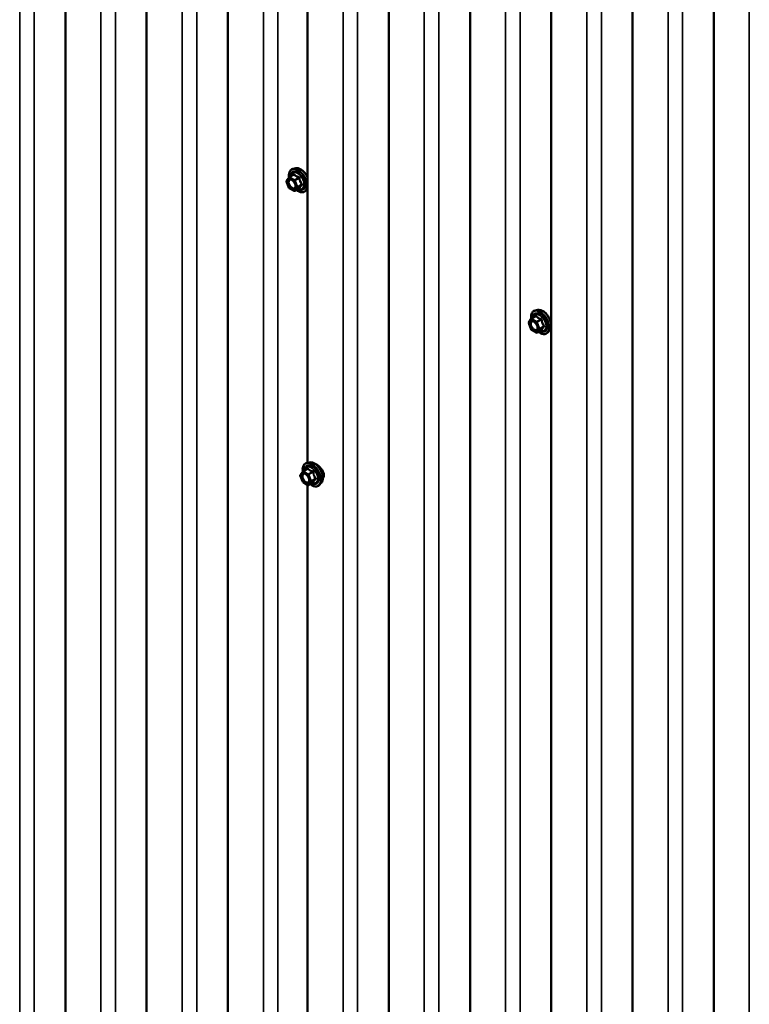
# Model space of a CAD drawing. Units: inches. Extents: x 1 to 58.5, y 1.1 to 37.4.
# Drawn here: x 52.5 to 55.5, y 25.2 to 29.2 of the extents above; entities that cross this region are included whole.
import ezdxf

# ---------------------------------------------------------------- set-up
doc = ezdxf.new("R2010")
doc.units = ezdxf.units.IN
doc.header["$LTSCALE"] = 3.5
doc.header["$MEASUREMENT"] = 0
doc.layers.add('Visible (ANSI)', color=7, linetype='Continuous', lineweight=50)
doc.layers.add('Visible Narrow (ANSI)', color=7, linetype='Continuous', lineweight=35)

msp = doc.modelspace()

# ---------------------------------------------------------------- linework, layer by layer
at = {"layer": 'Visible (ANSI)'}
for p, q in [((52.7073, 25.00459), (52.7073, 33.5778)), ((53.03732, 24.81405), (53.03732, 33.38726)), ((53.36734, 24.62351), (53.36734, 33.19672)), ((54.02075, 24.23859), (54.02075, 32.81181)), ((54.35077, 24.04805), (54.35077, 32.62127)), ((54.6808, 23.85751), (54.6808, 32.43073)), ((55.01082, 23.66697), (55.01082, 32.24019)), ((55.34085, 23.47644), (55.34085, 32.04965)), ((53.69072, 27.44594), (53.69072, 29.92845)), ((53.64262, 28.64172), (53.63229, 28.63961)), ((53.61545, 28.56266), (53.60559, 28.58807)), ((53.60595, 28.59102), (53.61581, 28.60505)), ((53.61681, 28.60596), (53.63398, 28.61588)), ((53.63653, 28.54969), (53.61681, 28.56107)), ((53.63968, 28.54969), (53.65685, 28.5596)), ((53.69072, 28.55827), (53.68378, 28.55043)), ((54.62605, 28.06626), (54.61572, 28.06416)), ((54.58938, 28.01556), (54.59924, 28.02959)), ((54.60024, 28.03051), (54.61741, 28.04042)), ((54.59888, 27.9872), (54.58902, 28.01261)), ((54.61996, 27.97423), (54.60024, 27.98561)), ((54.62311, 27.97423), (54.64028, 27.98414)), ((54.67419, 27.98287), (54.66721, 27.97497)), ((53.67272, 27.41177), (53.68989, 27.42169)), ((53.69853, 27.44753), (53.6882, 27.44542)), ((53.67136, 27.36847), (53.6615, 27.39388)), ((53.66186, 27.39683), (53.67171, 27.41085)), ((53.69244, 27.35549), (53.67272, 27.36688)), ((53.69072, 24.87397), (53.69072, 27.35648)), ((53.69559, 27.35549), (53.71276, 27.36541)), ((53.74667, 27.36413), (53.73969, 27.35624))]:
    msp.add_line(p, q, dxfattribs=at)
for centre, start, end in [((53.60853, 28.58921), 144.89609, 201.20602), ((53.61838, 28.60323), 120, 144.89609), ((53.61838, 28.5638), 201.20602, 240), ((53.6381, 28.55241), 240, 300), ((54.60181, 28.02778), 120, 144.89609), ((54.59195, 28.01375), 144.89609, 201.20602), ((54.60181, 27.98834), 201.20602, 240), ((54.62153, 27.97696), 240, 300), ((53.66443, 27.39502), 144.89609, 201.20602), ((53.67429, 27.40904), 120, 144.89609), ((53.67429, 27.36961), 201.20602, 240), ((53.69401, 27.35822), 240, 300)]:
    msp.add_arc(centre, 0.00315, start, end, dxfattribs=at)
for points, knots in [([(53.61568, 28.60487), (53.61529, 28.60763), (53.6151, 28.61033), (53.61513, 28.61757), (53.61581, 28.62188), (53.61849, 28.62931), (53.62046, 28.63245), (53.62543, 28.63711), (53.62836, 28.63868), (53.63183, 28.63952), (53.63206, 28.63957), (53.63229, 28.63961)], [6.1071503, 6.1071503, 6.1071503, 6.1071503, 6.2885795, 6.2885795, 6.6142132, 6.6142132, 6.9344937, 6.9344937, 7.2379954, 7.2379954, 7.2592045, 7.2592045, 7.2592045, 7.2592045]), ([(53.64262, 28.64172), (53.64576, 28.64236), (53.64912, 28.64227), (53.65627, 28.64072), (53.66008, 28.63913), (53.66767, 28.63458), (53.67145, 28.63158), (53.6785, 28.62452), (53.68178, 28.62047), (53.68696, 28.61264), (53.68899, 28.60898), (53.69072, 28.60523)], [0.9760192, 0.9760192, 0.9760192, 0.9760192, 1.2680046, 1.2680046, 1.5896384, 1.5896384, 1.9217168, 1.9217168, 2.2525051, 2.2525051, 2.5142686, 2.5142686, 2.5142686, 2.5142686]), ([(53.62103, 28.59665), (53.62223, 28.59658), (53.62365, 28.59623), (53.62658, 28.59489), (53.62806, 28.59396), (53.63101, 28.5916), (53.63247, 28.59016), (53.63523, 28.58687), (53.63651, 28.58502), (53.63874, 28.58113), (53.63969, 28.57908), (53.64113, 28.57502), (53.64163, 28.573), (53.64215, 28.56926), (53.64219, 28.56752), (53.64184, 28.56452), (53.64147, 28.56325), (53.64097, 28.56222), (53.64095, 28.56219), (53.64094, 28.56216)], [1.1438482, 1.1438482, 1.1438482, 1.1438482, 1.4682294, 1.4682294, 1.7630909, 1.7630909, 2.0606047, 2.0606047, 2.3623412, 2.3623412, 2.6656106, 2.6656106, 2.967202, 2.967202, 3.2644223, 3.2644223, 3.559522, 3.559522, 3.5685408, 3.5685408, 3.5685408, 3.5685408]), ([(53.68378, 28.55043), (53.68153, 28.5479), (53.67874, 28.54603), (53.67246, 28.54391), (53.669, 28.54364), (53.66159, 28.54463), (53.65762, 28.54597), (53.65099, 28.54943), (53.64832, 28.55115), (53.64571, 28.55317)], [3.7363698, 3.7363698, 3.7363698, 3.7363698, 4.0426972, 4.0426972, 4.3454296, 4.3454296, 4.6642467, 4.6642467, 4.8793998, 4.8793998, 4.8793998, 4.8793998]), ([(53.65685, 28.5596), (53.65701, 28.55969), (53.65714, 28.55974), (53.65729, 28.55978), (53.65732, 28.55978), (53.65733, 28.55979), (53.65733, 28.55979), (53.65733, 28.55979)], [0.024605139, 0.024605139, 0.024605139, 0.024605139, 0.035997017, 0.035997017, 0.045975075, 0.045975075, 0.046840155, 0.046840155, 0.046840155, 0.046840155]), ([(54.59911, 28.02941), (54.59872, 28.03217), (54.59853, 28.03487), (54.59856, 28.04211), (54.59924, 28.04642), (54.60191, 28.05385), (54.60389, 28.057), (54.60885, 28.06165), (54.61179, 28.06323), (54.61526, 28.06406), (54.61549, 28.06411), (54.61572, 28.06416)], [6.1071503, 6.1071503, 6.1071503, 6.1071503, 6.2885795, 6.2885795, 6.6142132, 6.6142132, 6.9344937, 6.9344937, 7.2379954, 7.2379954, 7.2592045, 7.2592045, 7.2592045, 7.2592045]), ([(54.62605, 28.06626), (54.62919, 28.0669), (54.63255, 28.06681), (54.6397, 28.06526), (54.64351, 28.06367), (54.6511, 28.05913), (54.65487, 28.05612), (54.66193, 28.04907), (54.66521, 28.04502), (54.67097, 28.03629), (54.67346, 28.03162), (54.6774, 28.02208), (54.67885, 28.01722), (54.68057, 28.00774), (54.68083, 28.00313), (54.68004, 27.99462), (54.679, 27.99071), (54.6764, 27.98572), (54.67538, 27.98421), (54.67419, 27.98287)], [0.9760192, 0.9760192, 0.9760192, 0.9760192, 1.2680046, 1.2680046, 1.5896384, 1.5896384, 1.9217168, 1.9217168, 2.2525051, 2.2525051, 2.5818356, 2.5818356, 2.9115164, 2.9115164, 3.2430751, 3.2430751, 3.5737708, 3.5737708, 3.7363698, 3.7363698, 3.7363698, 3.7363698]), ([(54.60446, 28.02119), (54.60566, 28.02113), (54.60708, 28.02077), (54.61001, 28.01943), (54.61149, 28.01851), (54.61443, 28.01614), (54.6159, 28.0147), (54.61865, 28.01141), (54.61994, 28.00957), (54.62217, 28.00567), (54.62311, 28.00362), (54.62456, 27.99956), (54.62506, 27.99755), (54.62558, 27.9938), (54.62561, 27.99207), (54.62527, 27.98906), (54.6249, 27.98779), (54.62439, 27.98677), (54.62438, 27.98674), (54.62436, 27.98671)], [1.1438482, 1.1438482, 1.1438482, 1.1438482, 1.4682294, 1.4682294, 1.7630909, 1.7630909, 2.0606047, 2.0606047, 2.3623412, 2.3623412, 2.6656106, 2.6656106, 2.967202, 2.967202, 3.2644223, 3.2644223, 3.559522, 3.559522, 3.5685408, 3.5685408, 3.5685408, 3.5685408]), ([(54.64028, 27.98414), (54.64044, 27.98424), (54.64057, 27.98428), (54.64072, 27.98432), (54.64075, 27.98433), (54.64076, 27.98433), (54.64076, 27.98433), (54.64076, 27.98433)], [0.024605139, 0.024605139, 0.024605139, 0.024605139, 0.035997017, 0.035997017, 0.045975075, 0.045975075, 0.046840155, 0.046840155, 0.046840155, 0.046840155]), ([(54.66721, 27.97497), (54.66496, 27.97244), (54.66217, 27.97057), (54.65589, 27.96846), (54.65242, 27.96819), (54.64502, 27.96917), (54.64105, 27.97051), (54.63442, 27.97397), (54.63175, 27.9757), (54.62914, 27.97771)], [3.7363698, 3.7363698, 3.7363698, 3.7363698, 4.0426972, 4.0426972, 4.3454296, 4.3454296, 4.6642467, 4.6642467, 4.8793998, 4.8793998, 4.8793998, 4.8793998]), ([(53.67159, 27.41067), (53.6712, 27.41344), (53.67101, 27.41614), (53.67104, 27.42338), (53.67172, 27.42769), (53.67439, 27.43512), (53.67637, 27.43826), (53.68133, 27.44292), (53.68427, 27.44449), (53.68774, 27.44533), (53.68797, 27.44538), (53.6882, 27.44542)], [6.1071503, 6.1071503, 6.1071503, 6.1071503, 6.2885795, 6.2885795, 6.6142132, 6.6142132, 6.9344937, 6.9344937, 7.2379954, 7.2379954, 7.2592045, 7.2592045, 7.2592045, 7.2592045]), ([(53.69853, 27.44753), (53.70167, 27.44817), (53.70503, 27.44808), (53.71218, 27.44653), (53.71599, 27.44494), (53.72358, 27.44039), (53.72735, 27.43739), (53.73441, 27.43033), (53.73769, 27.42628), (53.74345, 27.41756), (53.74594, 27.41288), (53.74988, 27.40334), (53.75133, 27.39848), (53.75305, 27.38901), (53.75331, 27.3844), (53.75252, 27.37589), (53.75148, 27.37198), (53.74888, 27.36698), (53.74786, 27.36547), (53.74667, 27.36413)], [0.9760192, 0.9760192, 0.9760192, 0.9760192, 1.2680046, 1.2680046, 1.5896384, 1.5896384, 1.9217168, 1.9217168, 2.2525051, 2.2525051, 2.5818356, 2.5818356, 2.9115164, 2.9115164, 3.2430751, 3.2430751, 3.5737708, 3.5737708, 3.7363698, 3.7363698, 3.7363698, 3.7363698]), ([(53.74314, 27.42548), (53.7414, 27.42739), (53.73954, 27.42922), (53.73404, 27.43411), (53.73031, 27.43681), (53.72538, 27.43965), (53.72378, 27.44045), (53.72223, 27.44109)], [2.14323285, 2.14323285, 2.14323285, 2.14323285, 2.2508626, 2.2508626, 2.45545621, 2.45545621, 2.55392992, 2.55392992, 2.55392992, 2.55392992]), ([(53.75722, 27.39546), (53.75722, 27.39929), (53.75634, 27.40363), (53.75289, 27.41222), (53.75034, 27.41648), (53.74619, 27.42199), (53.74471, 27.42377), (53.74314, 27.42548)], [1.63697081, 1.63697081, 1.63697081, 1.63697081, 1.8416199, 1.8416199, 2.04626899, 2.04626899, 2.14323285, 2.14323285, 2.14323285, 2.14323285]), ([(53.67694, 27.40245), (53.67814, 27.40239), (53.67956, 27.40204), (53.68249, 27.40069), (53.68397, 27.39977), (53.68691, 27.39741), (53.68838, 27.39596), (53.69113, 27.39268), (53.69242, 27.39083), (53.69465, 27.38694), (53.69559, 27.38489), (53.69704, 27.38082), (53.69754, 27.37881), (53.69806, 27.37507), (53.69809, 27.37333), (53.69775, 27.37033), (53.69738, 27.36906), (53.69687, 27.36803), (53.69686, 27.368), (53.69684, 27.36797)], [1.1438482, 1.1438482, 1.1438482, 1.1438482, 1.4682294, 1.4682294, 1.7630909, 1.7630909, 2.0606047, 2.0606047, 2.3623412, 2.3623412, 2.6656106, 2.6656106, 2.967202, 2.967202, 3.2644223, 3.2644223, 3.559522, 3.559522, 3.5685408, 3.5685408, 3.5685408, 3.5685408]), ([(53.75305, 27.3822), (53.75363, 27.38296), (53.75415, 27.38377), (53.75634, 27.3878), (53.75722, 27.39162), (53.75722, 27.39546)], [1.37709372, 1.37709372, 1.37709372, 1.37709372, 1.43232171, 1.43232171, 1.63697081, 1.63697081, 1.63697081, 1.63697081]), ([(53.73969, 27.35624), (53.73744, 27.3537), (53.73465, 27.35184), (53.72837, 27.34972), (53.7249, 27.34945), (53.7175, 27.35044), (53.71353, 27.35177), (53.7069, 27.35523), (53.70423, 27.35696), (53.70162, 27.35898)], [3.7363698, 3.7363698, 3.7363698, 3.7363698, 4.0426972, 4.0426972, 4.3454296, 4.3454296, 4.6642467, 4.6642467, 4.8793998, 4.8793998, 4.8793998, 4.8793998]), ([(53.71276, 27.36541), (53.71292, 27.3655), (53.71305, 27.36555), (53.7132, 27.36559), (53.71323, 27.36559), (53.71324, 27.36559), (53.71324, 27.36559), (53.71324, 27.36559)], [0.024605139, 0.024605139, 0.024605139, 0.024605139, 0.035997017, 0.035997017, 0.045975075, 0.045975075, 0.046840155, 0.046840155, 0.046840155, 0.046840155])]:
    msp.add_open_spline(points, degree=3, knots=knots, dxfattribs=at)
at = {"layer": 'Visible Narrow (ANSI)'}
for p, q in [((52.52164, 33.69643), (52.52164, 25.12322)), ((52.58077, 33.70149), (52.58077, 25.12828)), ((52.85166, 33.50589), (52.85166, 24.93268)), ((52.91079, 33.51095), (52.91079, 24.93774)), ((53.18169, 33.31535), (53.18169, 24.74214)), ((53.24082, 33.32041), (53.24082, 24.7472)), ((53.51171, 33.12481), (53.51171, 24.5516)), ((53.57084, 33.12987), (53.57084, 24.55666)), ((53.89422, 32.9355), (53.89422, 24.36228)), ((53.83509, 32.93044), (53.83509, 24.35722)), ((54.16512, 32.7399), (54.16512, 24.16668)), ((54.22425, 32.74496), (54.22425, 24.17174)), ((54.49514, 32.54936), (54.49514, 23.97614)), ((54.55427, 32.55442), (54.55427, 23.9812)), ((54.82517, 32.35882), (54.82517, 23.7856)), ((54.88429, 32.36388), (54.88429, 23.79066)), ((55.15519, 32.16828), (55.15519, 23.59506)), ((55.21432, 32.17334), (55.21432, 23.60012)), ((55.48521, 31.97774), (55.48521, 23.40452)), ((53.6063, 28.58792), (53.61616, 28.60195)), ((53.61616, 28.56251), (53.6063, 28.58792)), ((53.61616, 28.60195), (53.63588, 28.59056)), ((53.61838, 28.60581), (53.63525, 28.61554)), ((53.6381, 28.59442), (53.61838, 28.60581)), ((53.63588, 28.59056), (53.64574, 28.56515)), ((53.65497, 28.60416), (53.6381, 28.59442)), ((53.64003, 28.59202), (53.6569, 28.60176)), ((53.64989, 28.56661), (53.64003, 28.59202)), ((53.63588, 28.55113), (53.61616, 28.56251)), ((53.64574, 28.56515), (53.63588, 28.55113)), ((53.64003, 28.55001), (53.64989, 28.56404)), ((53.6569, 28.55975), (53.64003, 28.55001)), ((53.66676, 28.57635), (53.64989, 28.56661)), ((53.64989, 28.56404), (53.66676, 28.57378)), ((54.58973, 28.01247), (54.59958, 28.02649)), ((54.59958, 28.02649), (54.6193, 28.01511)), ((54.60181, 28.03035), (54.61868, 28.04009)), ((54.62153, 28.01897), (54.60181, 28.03035)), ((54.6384, 28.0287), (54.62153, 28.01897)), ((54.62346, 28.01657), (54.64032, 28.0263)), ((54.59958, 27.98706), (54.58973, 28.01247)), ((54.6193, 27.97567), (54.59958, 27.98706)), ((54.6193, 28.01511), (54.62916, 27.9897)), ((54.62916, 27.9897), (54.6193, 27.97567)), ((54.63332, 27.99116), (54.62346, 28.01657)), ((54.62346, 27.97456), (54.63332, 27.98858)), ((54.64032, 27.98429), (54.62346, 27.97456)), ((54.65018, 28.00089), (54.63332, 27.99116)), ((54.63332, 27.98858), (54.65018, 27.99832)), ((53.67429, 27.41161), (53.69116, 27.42135)), ((53.66221, 27.39373), (53.67206, 27.40776)), ((53.67206, 27.36832), (53.66221, 27.39373)), ((53.67206, 27.40776), (53.69178, 27.39637)), ((53.69401, 27.40023), (53.67429, 27.41161)), ((53.69178, 27.39637), (53.70164, 27.37096)), ((53.71087, 27.40997), (53.69401, 27.40023)), ((53.69594, 27.39783), (53.7128, 27.40757)), ((53.7058, 27.37242), (53.69594, 27.39783)), ((53.72266, 27.38216), (53.7058, 27.37242)), ((53.7058, 27.36985), (53.72266, 27.37958)), ((53.69178, 27.35694), (53.67206, 27.36832)), ((53.70164, 27.37096), (53.69178, 27.35694)), ((53.69594, 27.35582), (53.7058, 27.36985)), ((53.7128, 27.36556), (53.69594, 27.35582))]:
    msp.add_line(p, q, dxfattribs=at)
for centre, major_axis, ratio, start_param, end_param in [((53.65151, 28.59126), (-0.02537, 0.04395), 0.5773503, 2.2053575, 7.2231213), ((53.65151, 28.59126), (0.02128, -0.03686), 0.5773503, 5.4975062, 10.2104571), ((53.65006, 28.59042), (-0.01847, 0.03199), 0.5773503, 2.5227558, 6.9020222), ((53.65307, 28.59215), (-0.02622, 0.04541), 0.5773503, 3.3322137, 6.0925643), ((53.66205, 28.59734), (-0.02452, 0.04247), 0.5773503, 4.524063, 6.0925643), ((53.60853, 28.58921), (-0.00258, 0.00181), 0.7886751, 0, 1.2199169), ((53.60853, 28.58921), (-0.00294, -0.00114), 0.2113249, 0, 0.6319143), ((53.61838, 28.60323), (-0.00258, 0.00181), 0.7886751, 0, 1.2199169), ((53.61838, 28.60323), (0.00158, 0.00273), 0.5773503, 0.7853982, 2.3561945), ((53.61838, 28.60323), (-0.00157, 0.00273), 0.5773503, 5.4977871, 6.2831853), ((53.62625, 28.59174), (0.00157, 0.00273), 0.5778188, 5.4973809, 5.7528386), ((53.63139, 28.61777), (0.00231, -0.00215), 0.5541429, 0.1117394, 0.6899399), ((53.63525, 28.61812), (-0.00242, -0.00202), 0.7354565, 1.01996, 1.9665767), ((53.6381, 28.59185), (-0.00158, -0.00273), 0.5773503, 3.9269908, 5.4977871), ((53.6381, 28.59185), (0.00294, 0.00114), 0.2113249, 3.773507, 5.3443033), ((53.6381, 28.59185), (-0.00157, 0.00273), 0.5773503, 4.4505896, 5.4977871), ((53.65497, 28.60673), (0.00084, 0.00303), 0.3546411, 3.8071343, 4.7537509), ((53.65883, 28.60193), (-0.00313, -0.00032), 0.009094, 4.4278645, 5.3744812), ((53.66869, 28.57652), (0.00248, 0.00194), 0.3899094, 1.166601, 2.1132176), ((53.61838, 28.5638), (-0.00294, -0.00114), 0.2113249, 0, 0.6319143), ((53.61838, 28.5638), (-0.00158, -0.00273), 0.5773503, 5.4977871, 6.2831853), ((53.6381, 28.55241), (0.00258, -0.00181), 0.7886751, 4.3615096, 5.9323059), ((53.6381, 28.55241), (-0.00158, -0.00273), 0.5773503, 5.4977871, 6.2831853), ((53.6381, 28.55241), (0.00157, -0.00273), 0.5773503, 0, 0.2617994), ((53.64796, 28.56644), (-0.00294, -0.00114), 0.2113249, 0.6319143, 2.2027106), ((53.64796, 28.56644), (0.00258, -0.00181), 0.7886751, 4.3615096, 5.9323059), ((53.64796, 28.56644), (0.00157, -0.00273), 0.5773503, 0.2617994, 1.3089969), ((53.65883, 28.55735), (0.00302, -0.00089), 0.9349583, 1.5568542, 2.5034709), ((53.66869, 28.57138), (-0.00231, 0.00215), 0.5541429, 5.0798919, 6.0265085), ((54.63494, 28.0158), (-0.02537, 0.04395), 0.5773503, 2.2053575, 7.2231213), ((54.63649, 28.0167), (-0.02622, 0.04541), 0.5773503, 3.3322137, 6.0925643), ((54.64548, 28.02188), (-0.02452, 0.04247), 0.5773503, 3.3322137, 6.0925643), ((54.60181, 28.02778), (-0.00258, 0.00181), 0.7886751, 0, 1.2199169), ((54.60181, 28.02778), (0.00158, 0.00273), 0.5773503, 0.7853982, 2.3561945), ((54.60181, 28.02778), (-0.00157, 0.00273), 0.5773503, 5.4977871, 6.2831853), ((54.63494, 28.0158), (0.02128, -0.03686), 0.5773503, 5.4975062, 10.2104571), ((54.63349, 28.01496), (-0.01847, 0.03199), 0.5773503, 2.5227558, 6.9020222), ((54.61482, 28.04231), (0.00231, -0.00215), 0.5541429, 0.1117394, 0.6899399), ((54.61868, 28.04266), (-0.00242, -0.00202), 0.7354565, 1.01996, 1.9665767), ((54.62153, 28.01639), (-0.00158, -0.00273), 0.5773503, 3.9269908, 5.4977871), ((54.62153, 28.01639), (-0.00157, 0.00273), 0.5773503, 4.4505896, 5.4977871), ((54.6384, 28.03127), (0.00084, 0.00303), 0.3546411, 3.8071343, 4.7537509), ((54.64225, 28.02648), (-0.00313, -0.00032), 0.009094, 4.4278645, 5.3744812), ((54.59195, 28.01375), (-0.00258, 0.00181), 0.7886751, 0, 1.2199169), ((54.59195, 28.01375), (-0.00294, -0.00114), 0.2113249, 0, 0.6319143), ((54.60181, 27.98834), (-0.00294, -0.00114), 0.2113249, 0, 0.6319143), ((54.60181, 27.98834), (-0.00158, -0.00273), 0.5773503, 5.4977871, 6.2831853), ((54.60968, 28.01628), (0.00157, 0.00273), 0.5778188, 5.4973809, 5.7528386), ((54.62153, 28.01639), (0.00294, 0.00114), 0.2113249, 3.773507, 5.3443033), ((54.63139, 27.99098), (-0.00294, -0.00114), 0.2113249, 0.6319143, 2.2027106), ((54.63139, 27.99098), (0.00258, -0.00181), 0.7886751, 4.3615096, 5.9323059), ((54.63139, 27.99098), (0.00157, -0.00273), 0.5773503, 0.2617994, 1.3089969), ((54.64225, 27.98189), (0.00302, -0.00089), 0.9349583, 1.5568542, 2.5034709), ((54.65211, 28.00106), (0.00248, 0.00194), 0.3899094, 1.166601, 2.1132176), ((54.65211, 27.99592), (-0.00231, 0.00215), 0.5541429, 5.0798919, 6.0265085), ((54.62153, 27.97696), (0.00258, -0.00181), 0.7886751, 4.3615096, 5.9323059), ((54.62153, 27.97696), (-0.00158, -0.00273), 0.5773503, 5.4977871, 6.2831853), ((54.62153, 27.97696), (0.00157, -0.00273), 0.5773503, 0, 0.2617994), ((53.70741, 27.39706), (-0.02537, 0.04395), 0.5773503, 2.2053575, 7.2231213), ((53.70741, 27.39706), (0.02128, -0.03686), 0.5773503, 5.4975062, 10.2104571), ((53.70597, 27.39623), (-0.01847, 0.03199), 0.5773503, 2.5227558, 6.9020222), ((53.70897, 27.39796), (-0.02622, 0.04541), 0.5773503, 3.3322137, 6.0925643), ((53.6873, 27.42358), (0.00231, -0.00215), 0.5541429, 0.1117394, 0.6899399), ((53.69116, 27.42392), (-0.00242, -0.00202), 0.7354565, 1.01996, 1.9665767), ((53.71795, 27.40315), (-0.02452, 0.04247), 0.5773503, 3.3322137, 6.0925643), ((53.66443, 27.39502), (-0.00258, 0.00181), 0.7886751, 0, 1.2199169), ((53.66443, 27.39502), (-0.00294, -0.00114), 0.2113249, 0, 0.6319143), ((53.67429, 27.40904), (-0.00258, 0.00181), 0.7886751, 0, 1.2199169), ((53.67429, 27.40904), (0.00158, 0.00273), 0.5773503, 0.7853982, 2.3561945), ((53.67429, 27.40904), (-0.00157, 0.00273), 0.5773503, 5.4977871, 6.2831853), ((53.68216, 27.39755), (0.00157, 0.00273), 0.5778188, 5.4973809, 5.7528386), ((53.69401, 27.39766), (-0.00158, -0.00273), 0.5773503, 3.9269908, 5.4977871), ((53.69401, 27.39766), (0.00294, 0.00114), 0.2113249, 3.773507, 5.3443033), ((53.69401, 27.39766), (-0.00157, 0.00273), 0.5773503, 4.4505896, 5.4977871), ((53.71087, 27.41254), (0.00084, 0.00303), 0.3546411, 3.8071343, 4.7537509), ((53.71473, 27.40774), (-0.00313, -0.00032), 0.009094, 4.4278645, 5.3744812), ((53.72459, 27.38233), (0.00248, 0.00194), 0.3899094, 1.166601, 2.1132176), ((53.72459, 27.37719), (-0.00231, 0.00215), 0.5541429, 5.0798919, 6.0265085), ((53.67429, 27.36961), (-0.00294, -0.00114), 0.2113249, 0, 0.6319143), ((53.67429, 27.36961), (-0.00158, -0.00273), 0.5773503, 5.4977871, 6.2831853), ((53.69401, 27.35822), (0.00258, -0.00181), 0.7886751, 4.3615096, 5.9323059), ((53.69401, 27.35822), (-0.00158, -0.00273), 0.5773503, 5.4977871, 6.2831853), ((53.69401, 27.35822), (0.00157, -0.00273), 0.5773503, 0, 0.2617994), ((53.70387, 27.37225), (-0.00294, -0.00114), 0.2113249, 0.6319143, 2.2027106), ((53.70387, 27.37225), (0.00258, -0.00181), 0.7886751, 4.3615096, 5.9323059), ((53.70387, 27.37225), (0.00157, -0.00273), 0.5773503, 0.2617994, 1.3089969), ((53.71473, 27.36316), (0.00302, -0.00089), 0.9349583, 1.5568542, 2.5034709)]:
    msp.add_ellipse(centre, major_axis=major_axis, ratio=ratio, start_param=start_param, end_param=end_param, dxfattribs=at)
for centre in [(53.62602, 28.57654), (54.60944, 28.00108), (53.68192, 27.38235)]:
    msp.add_ellipse(centre, major_axis=(-0.01204, 0.02085), ratio=0.5773503, dxfattribs=at)
for points, knots in [([(53.63755, 28.61725), (53.63735, 28.61752), (53.63711, 28.61773), (53.63647, 28.61809), (53.63603, 28.61815), (53.63523, 28.61796), (53.63488, 28.61778), (53.63433, 28.61735), (53.63412, 28.61715), (53.63393, 28.61693)], [-0.097231966, -0.097231966, -0.097231966, -0.097231966, -0.074882683, -0.074882683, -0.041601491, -0.041601491, -0.016000573, -0.016000573, 0, 0, 0, 0]), ([(53.62103, 28.59664), (53.61924, 28.59673), (53.6176, 28.59632), (53.61449, 28.59426), (53.61322, 28.59227), (53.61198, 28.5869), (53.61212, 28.58343), (53.61377, 28.57692), (53.61502, 28.57388), (53.61836, 28.56812), (53.6205, 28.5654), (53.62424, 28.5619), (53.62575, 28.56076), (53.62725, 28.55989), (53.62822, 28.55933), (53.6292, 28.55888), (53.6317, 28.55801), (53.63317, 28.55778), (53.63613, 28.55796), (53.63754, 28.55849), (53.63961, 28.56011), (53.64036, 28.56104), (53.64093, 28.56216)], [-0.7223041, -0.7223041, -0.7223041, -0.7223041, -0.6175159, -0.6175159, -0.4799833, -0.4799833, -0.3306097, -0.3306097, -0.2087287, -0.2087287, -0.0802803, -0.0802803, 0, 0, 0, 0.0517783, 0.0517783, 0.1346235, 0.1346235, 0.2306045, 0.2306045, 0.3041305, 0.3041305, 0.3041305, 0.3041305]), ([(53.64071, 28.57614), (53.64102, 28.57501), (53.64124, 28.57389), (53.64167, 28.57042), (53.64153, 28.56822), (53.64045, 28.56473), (53.63958, 28.56339), (53.63742, 28.56169), (53.63619, 28.56124), (53.63362, 28.56108), (53.63235, 28.56128), (53.63018, 28.56203), (53.62933, 28.56243), (53.62849, 28.56291), (53.62719, 28.56367), (53.62588, 28.56465), (53.62263, 28.56769), (53.62078, 28.57005), (53.61788, 28.57504), (53.6168, 28.57768), (53.61537, 28.58333), (53.61524, 28.58633), (53.61632, 28.59099), (53.61742, 28.59272), (53.62036, 28.59467), (53.62214, 28.59499), (53.62548, 28.59445), (53.62699, 28.59389), (53.62848, 28.59303)], [-0.5121066, -0.5121066, -0.5121066, -0.5121066, -0.4580668, -0.4580668, -0.3396703, -0.3396703, -0.2306045, -0.2306045, -0.1346235, -0.1346235, -0.0517783, -0.0517783, 0, 0, 0, 0.0802803, 0.0802803, 0.2087287, 0.2087287, 0.3306097, 0.3306097, 0.4799833, 0.4799833, 0.6175159, 0.6175159, 0.7441426, 0.7441426, 0.8356439, 0.8356439, 0.8356439, 0.8356439]), ([(53.63398, 28.61588), (53.63413, 28.61596), (53.63427, 28.61602), (53.63465, 28.61612), (53.63486, 28.61608), (53.63512, 28.61585), (53.6352, 28.61571), (53.63525, 28.61554)], [0.024605139, 0.024605139, 0.024605139, 0.024605139, 0.041601491, 0.041601491, 0.074882683, 0.074882683, 0.097231966, 0.097231966, 0.097231966, 0.097231966]), ([(53.63525, 28.61554), (53.63584, 28.61483), (53.63648, 28.61413), (53.63887, 28.61177), (53.64092, 28.61019), (53.6433, 28.60881), (53.64569, 28.60743), (53.64843, 28.60625), (53.65253, 28.60487), (53.65374, 28.6045), (53.65497, 28.60416)], [0.38063897, 0.38063897, 0.38063897, 0.38063897, 0.43999117, 0.43999117, 0.58703534, 0.58703534, 0.58703534, 0.73407951, 0.73407951, 0.79343171, 0.79343171, 0.79343171, 0.79343171]), ([(53.65608, 28.60656), (53.65489, 28.60685), (53.65373, 28.60717), (53.64982, 28.60837), (53.64724, 28.60943), (53.64501, 28.61071), (53.64278, 28.612), (53.6409, 28.61352), (53.63869, 28.61585), (53.6381, 28.61654), (53.63755, 28.61725)], [-0.79343171, -0.79343171, -0.79343171, -0.79343171, -0.73407951, -0.73407951, -0.58703534, -0.58703534, -0.58703534, -0.43999117, -0.43999117, -0.38063897, -0.38063897, -0.38063897, -0.38063897]), ([(53.65497, 28.60416), (53.65518, 28.60414), (53.65538, 28.6041), (53.65586, 28.60393), (53.65612, 28.60378), (53.65661, 28.60332), (53.65679, 28.60298), (53.65692, 28.60233), (53.65693, 28.60205), (53.6569, 28.60176)], [0, 0, 0, 0, 0.016000573, 0.016000573, 0.041601491, 0.041601491, 0.074882683, 0.074882683, 0.097231966, 0.097231966, 0.097231966, 0.097231966]), ([(53.6597, 28.60205), (53.65967, 28.60254), (53.65957, 28.60302), (53.65918, 28.60416), (53.6588, 28.60479), (53.65793, 28.60568), (53.65749, 28.60599), (53.65671, 28.60637), (53.6564, 28.60648), (53.65608, 28.60656)], [-0.097231966, -0.097231966, -0.097231966, -0.097231966, -0.074882683, -0.074882683, -0.041601491, -0.041601491, -0.016000573, -0.016000573, 0, 0, 0, 0]), ([(53.6569, 28.60176), (53.65703, 28.6004), (53.65721, 28.59904), (53.65798, 28.59436), (53.65883, 28.59109), (53.66002, 28.58801), (53.66122, 28.58494), (53.66276, 28.58206), (53.66523, 28.57837), (53.66598, 28.57734), (53.66676, 28.57635)], [0.38107627, 0.38107627, 0.38107627, 0.38107627, 0.44043934, 0.44043934, 0.58748351, 0.58748351, 0.58748351, 0.73452768, 0.73452768, 0.79389075, 0.79389075, 0.79389075, 0.79389075]), ([(53.66897, 28.57817), (53.6682, 28.5791), (53.66746, 28.58006), (53.66502, 28.58352), (53.66353, 28.58619), (53.66242, 28.58906), (53.6613, 28.59193), (53.66056, 28.595), (53.65993, 28.59945), (53.6598, 28.60075), (53.6597, 28.60205)], [-0.79389075, -0.79389075, -0.79389075, -0.79389075, -0.73452768, -0.73452768, -0.58748351, -0.58748351, -0.58748351, -0.44043934, -0.44043934, -0.38107627, -0.38107627, -0.38107627, -0.38107627]), ([(53.66897, 28.57334), (53.66926, 28.57363), (53.66949, 28.57396), (53.66992, 28.57484), (53.67002, 28.57543), (53.66989, 28.57649), (53.66974, 28.57694), (53.66936, 28.57766), (53.66917, 28.57792), (53.66897, 28.57817)], [-0.097231966, -0.097231966, -0.097231966, -0.097231966, -0.074882683, -0.074882683, -0.041601491, -0.041601491, -0.016000573, -0.016000573, 0, 0, 0, 0]), ([(53.6569, 28.55975), (53.65692, 28.55971), (53.65692, 28.55968), (53.65689, 28.55963), (53.65688, 28.55961), (53.65685, 28.5596)], [0, 0, 0, 0, 0.016000573, 0.016000573, 0.024605139, 0.024605139, 0.024605139, 0.024605139]), ([(53.66676, 28.57378), (53.66598, 28.57295), (53.66523, 28.57212), (53.66276, 28.56932), (53.66122, 28.56742), (53.66002, 28.56572), (53.65883, 28.56402), (53.65798, 28.56253), (53.65721, 28.56071), (53.65703, 28.56021), (53.6569, 28.55975)], [0.38107627, 0.38107627, 0.38107627, 0.38107627, 0.44043934, 0.44043934, 0.58748351, 0.58748351, 0.58748351, 0.73452768, 0.73452768, 0.79389075, 0.79389075, 0.79389075, 0.79389075]), ([(53.65691, 28.55963), (53.65706, 28.5596), (53.65721, 28.55957), (53.65795, 28.55945), (53.65847, 28.55944), (53.65916, 28.55957), (53.65939, 28.55968), (53.65962, 28.55993), (53.65968, 28.56004), (53.6597, 28.56016)], [-0.083033185, -0.083033185, -0.083033185, -0.083033185, -0.074882683, -0.074882683, -0.041601491, -0.041601491, -0.016000573, -0.016000573, 0, 0, 0, 0]), ([(53.6597, 28.56016), (53.6598, 28.56062), (53.65993, 28.5611), (53.66056, 28.56285), (53.6613, 28.56426), (53.66242, 28.56585), (53.66353, 28.56744), (53.66502, 28.56919), (53.66746, 28.5718), (53.6682, 28.57256), (53.66897, 28.57334)], [-0.79389075, -0.79389075, -0.79389075, -0.79389075, -0.73452768, -0.73452768, -0.58748351, -0.58748351, -0.58748351, -0.44043934, -0.44043934, -0.38107627, -0.38107627, -0.38107627, -0.38107627]), ([(53.66676, 28.57635), (53.6669, 28.57624), (53.66703, 28.57612), (53.66731, 28.57579), (53.66741, 28.57556), (53.6675, 28.57501), (53.66743, 28.57469), (53.66713, 28.57417), (53.66696, 28.57397), (53.66676, 28.57378)], [0, 0, 0, 0, 0.016000573, 0.016000573, 0.041601491, 0.041601491, 0.074882683, 0.074882683, 0.097231966, 0.097231966, 0.097231966, 0.097231966]), ([(54.60446, 28.02119), (54.60266, 28.02128), (54.60102, 28.02087), (54.59792, 28.01881), (54.59665, 28.01681), (54.5954, 28.01144), (54.59555, 28.00798), (54.5972, 28.00147), (54.59845, 27.99842), (54.60179, 27.99266), (54.60393, 27.98994), (54.60767, 27.98644), (54.60918, 27.98531), (54.61068, 27.98444), (54.61165, 27.98388), (54.61263, 27.98342), (54.61513, 27.98255), (54.6166, 27.98232), (54.61955, 27.98251), (54.62097, 27.98303), (54.62304, 27.98465), (54.62379, 27.98558), (54.62436, 27.9867)], [-0.7223041, -0.7223041, -0.7223041, -0.7223041, -0.6175159, -0.6175159, -0.4799833, -0.4799833, -0.3306097, -0.3306097, -0.2087287, -0.2087287, -0.0802803, -0.0802803, 0, 0, 0, 0.0517783, 0.0517783, 0.1346235, 0.1346235, 0.2306045, 0.2306045, 0.3041305, 0.3041305, 0.3041305, 0.3041305]), ([(54.62414, 28.00069), (54.62445, 27.99955), (54.62467, 27.99843), (54.6251, 27.99496), (54.62496, 27.99277), (54.62388, 27.98927), (54.62301, 27.98793), (54.62084, 27.98624), (54.61961, 27.98578), (54.61705, 27.98562), (54.61577, 27.98582), (54.61361, 27.98658), (54.61276, 27.98697), (54.61192, 27.98746), (54.61062, 27.98821), (54.60931, 27.98919), (54.60606, 27.99223), (54.6042, 27.99459), (54.60131, 27.99959), (54.60022, 28.00222), (54.5988, 28.00787), (54.59867, 28.01088), (54.59975, 28.01554), (54.60085, 28.01726), (54.60379, 28.01921), (54.60557, 28.01954), (54.60891, 28.019), (54.61042, 28.01843), (54.61191, 28.01757)], [-0.5121066, -0.5121066, -0.5121066, -0.5121066, -0.4580668, -0.4580668, -0.3396703, -0.3396703, -0.2306045, -0.2306045, -0.1346235, -0.1346235, -0.0517783, -0.0517783, 0, 0, 0, 0.0802803, 0.0802803, 0.2087287, 0.2087287, 0.3306097, 0.3306097, 0.4799833, 0.4799833, 0.6175159, 0.6175159, 0.7441426, 0.7441426, 0.8356439, 0.8356439, 0.8356439, 0.8356439]), ([(54.62098, 28.0418), (54.62077, 28.04206), (54.62054, 28.04228), (54.61989, 28.04264), (54.61945, 28.0427), (54.61866, 28.0425), (54.61831, 28.04232), (54.61776, 28.04189), (54.61755, 28.04169), (54.61735, 28.04147)], [-0.097231966, -0.097231966, -0.097231966, -0.097231966, -0.074882683, -0.074882683, -0.041601491, -0.041601491, -0.016000573, -0.016000573, 0, 0, 0, 0]), ([(54.61741, 28.04042), (54.61756, 28.0405), (54.61769, 28.04056), (54.61808, 28.04066), (54.61829, 28.04062), (54.61855, 28.04039), (54.61863, 28.04026), (54.61868, 28.04009)], [0.024605139, 0.024605139, 0.024605139, 0.024605139, 0.041601491, 0.041601491, 0.074882683, 0.074882683, 0.097231966, 0.097231966, 0.097231966, 0.097231966]), ([(54.61868, 28.04009), (54.61927, 28.03938), (54.61991, 28.03868), (54.6223, 28.03631), (54.62434, 28.03473), (54.62673, 28.03335), (54.62912, 28.03197), (54.63186, 28.03079), (54.63595, 28.02941), (54.63716, 28.02905), (54.6384, 28.0287)], [0.38063897, 0.38063897, 0.38063897, 0.38063897, 0.43999117, 0.43999117, 0.58703534, 0.58703534, 0.58703534, 0.73407951, 0.73407951, 0.79343171, 0.79343171, 0.79343171, 0.79343171]), ([(54.63951, 28.0311), (54.63832, 28.03139), (54.63716, 28.03171), (54.63325, 28.03291), (54.63067, 28.03397), (54.62844, 28.03526), (54.62621, 28.03654), (54.62432, 28.03807), (54.62212, 28.0404), (54.62153, 28.04109), (54.62098, 28.0418)], [-0.79343171, -0.79343171, -0.79343171, -0.79343171, -0.73407951, -0.73407951, -0.58703534, -0.58703534, -0.58703534, -0.43999117, -0.43999117, -0.38063897, -0.38063897, -0.38063897, -0.38063897]), ([(54.6384, 28.0287), (54.6386, 28.02868), (54.6388, 28.02864), (54.63929, 28.02848), (54.63955, 28.02833), (54.64004, 28.02787), (54.64022, 28.02752), (54.64035, 28.02687), (54.64036, 28.02659), (54.64032, 28.0263)], [0, 0, 0, 0, 0.016000573, 0.016000573, 0.041601491, 0.041601491, 0.074882683, 0.074882683, 0.097231966, 0.097231966, 0.097231966, 0.097231966]), ([(54.64313, 28.02659), (54.64309, 28.02708), (54.643, 28.02756), (54.6426, 28.02871), (54.64222, 28.02933), (54.64136, 28.03022), (54.64092, 28.03054), (54.64014, 28.03091), (54.63982, 28.03102), (54.63951, 28.0311)], [-0.097231966, -0.097231966, -0.097231966, -0.097231966, -0.074882683, -0.074882683, -0.041601491, -0.041601491, -0.016000573, -0.016000573, 0, 0, 0, 0]), ([(54.64032, 28.0263), (54.64046, 28.02495), (54.64064, 28.02359), (54.64141, 28.01891), (54.64226, 28.01563), (54.64345, 28.01256), (54.64464, 28.00948), (54.64618, 28.00661), (54.64866, 28.00291), (54.64941, 28.00188), (54.65018, 28.00089)], [0.38107627, 0.38107627, 0.38107627, 0.38107627, 0.44043934, 0.44043934, 0.58748351, 0.58748351, 0.58748351, 0.73452768, 0.73452768, 0.79389075, 0.79389075, 0.79389075, 0.79389075]), ([(54.65239, 28.00272), (54.65162, 28.00365), (54.65088, 28.00461), (54.64844, 28.00806), (54.64696, 28.01073), (54.64585, 28.0136), (54.64473, 28.01648), (54.64399, 28.01955), (54.64336, 28.024), (54.64323, 28.02529), (54.64313, 28.02659)], [-0.79389075, -0.79389075, -0.79389075, -0.79389075, -0.73452768, -0.73452768, -0.58748351, -0.58748351, -0.58748351, -0.44043934, -0.44043934, -0.38107627, -0.38107627, -0.38107627, -0.38107627]), ([(54.64032, 27.98429), (54.64035, 27.98426), (54.64035, 27.98422), (54.64032, 27.98417), (54.6403, 27.98416), (54.64028, 27.98414)], [0, 0, 0, 0, 0.016000573, 0.016000573, 0.024605139, 0.024605139, 0.024605139, 0.024605139]), ([(54.65018, 27.99832), (54.64941, 27.99749), (54.64866, 27.99667), (54.64618, 27.99386), (54.64464, 27.99196), (54.64345, 27.99027), (54.64226, 27.98857), (54.64141, 27.98707), (54.64064, 27.98525), (54.64046, 27.98476), (54.64032, 27.98429)], [0.38107627, 0.38107627, 0.38107627, 0.38107627, 0.44043934, 0.44043934, 0.58748351, 0.58748351, 0.58748351, 0.73452768, 0.73452768, 0.79389075, 0.79389075, 0.79389075, 0.79389075]), ([(54.64033, 27.98417), (54.64049, 27.98414), (54.64064, 27.98411), (54.64137, 27.984), (54.64189, 27.98398), (54.64259, 27.98412), (54.64281, 27.98423), (54.64305, 27.98447), (54.6431, 27.98458), (54.64313, 27.98471)], [-0.083033185, -0.083033185, -0.083033185, -0.083033185, -0.074882683, -0.074882683, -0.041601491, -0.041601491, -0.016000573, -0.016000573, 0, 0, 0, 0]), ([(54.64313, 27.98471), (54.64323, 27.98516), (54.64336, 27.98564), (54.64399, 27.98739), (54.64473, 27.98881), (54.64585, 27.99039), (54.64696, 27.99198), (54.64844, 27.99373), (54.65088, 27.99634), (54.65162, 27.99711), (54.65239, 27.99788)], [-0.79389075, -0.79389075, -0.79389075, -0.79389075, -0.73452768, -0.73452768, -0.58748351, -0.58748351, -0.58748351, -0.44043934, -0.44043934, -0.38107627, -0.38107627, -0.38107627, -0.38107627]), ([(54.65018, 28.00089), (54.65033, 28.00078), (54.65046, 28.00066), (54.65073, 28.00033), (54.65084, 28.00011), (54.65093, 27.99956), (54.65086, 27.99923), (54.65056, 27.99871), (54.65039, 27.99851), (54.65018, 27.99832)], [0, 0, 0, 0, 0.016000573, 0.016000573, 0.041601491, 0.041601491, 0.074882683, 0.074882683, 0.097231966, 0.097231966, 0.097231966, 0.097231966]), ([(54.65239, 27.99788), (54.65268, 27.99818), (54.65292, 27.9985), (54.65334, 27.99939), (54.65344, 27.99997), (54.65332, 28.00103), (54.65317, 28.00149), (54.65278, 28.0022), (54.6526, 28.00247), (54.65239, 28.00272)], [-0.097231966, -0.097231966, -0.097231966, -0.097231966, -0.074882683, -0.074882683, -0.041601491, -0.041601491, -0.016000573, -0.016000573, 0, 0, 0, 0]), ([(53.69346, 27.42306), (53.69325, 27.42333), (53.69302, 27.42354), (53.69237, 27.4239), (53.69193, 27.42396), (53.69114, 27.42377), (53.69079, 27.42359), (53.69024, 27.42316), (53.69003, 27.42296), (53.68983, 27.42274)], [-0.097231966, -0.097231966, -0.097231966, -0.097231966, -0.074882683, -0.074882683, -0.041601491, -0.041601491, -0.016000573, -0.016000573, 0, 0, 0, 0]), ([(53.68989, 27.42169), (53.69003, 27.42177), (53.69017, 27.42183), (53.69056, 27.42193), (53.69077, 27.42188), (53.69103, 27.42165), (53.6911, 27.42152), (53.69116, 27.42135)], [0.024605139, 0.024605139, 0.024605139, 0.024605139, 0.041601491, 0.041601491, 0.074882683, 0.074882683, 0.097231966, 0.097231966, 0.097231966, 0.097231966]), ([(53.69116, 27.42135), (53.69175, 27.42064), (53.69239, 27.41994), (53.69478, 27.41758), (53.69682, 27.416), (53.69921, 27.41462), (53.7016, 27.41324), (53.70434, 27.41206), (53.70843, 27.41068), (53.70964, 27.41031), (53.71087, 27.40997)], [0.38063897, 0.38063897, 0.38063897, 0.38063897, 0.43999117, 0.43999117, 0.58703534, 0.58703534, 0.58703534, 0.73407951, 0.73407951, 0.79343171, 0.79343171, 0.79343171, 0.79343171]), ([(53.71199, 27.41237), (53.7108, 27.41266), (53.70964, 27.41297), (53.70573, 27.41418), (53.70315, 27.41523), (53.70092, 27.41652), (53.69869, 27.41781), (53.6968, 27.41933), (53.6946, 27.42166), (53.69401, 27.42235), (53.69346, 27.42306)], [-0.79343171, -0.79343171, -0.79343171, -0.79343171, -0.73407951, -0.73407951, -0.58703534, -0.58703534, -0.58703534, -0.43999117, -0.43999117, -0.38063897, -0.38063897, -0.38063897, -0.38063897]), ([(53.67694, 27.40245), (53.67514, 27.40254), (53.6735, 27.40213), (53.6704, 27.40007), (53.66913, 27.39808), (53.66788, 27.39271), (53.66803, 27.38924), (53.66968, 27.38273), (53.67093, 27.37969), (53.67427, 27.37393), (53.67641, 27.37121), (53.68015, 27.3677), (53.68166, 27.36657), (53.68316, 27.3657), (53.68413, 27.36514), (53.68511, 27.36469), (53.68761, 27.36381), (53.68908, 27.36359), (53.69203, 27.36377), (53.69345, 27.36429), (53.69552, 27.36591), (53.69627, 27.36684), (53.69684, 27.36797)], [-0.7223041, -0.7223041, -0.7223041, -0.7223041, -0.6175159, -0.6175159, -0.4799833, -0.4799833, -0.3306097, -0.3306097, -0.2087287, -0.2087287, -0.0802803, -0.0802803, 0, 0, 0, 0.0517783, 0.0517783, 0.1346235, 0.1346235, 0.2306045, 0.2306045, 0.3041305, 0.3041305, 0.3041305, 0.3041305]), ([(53.69662, 27.38195), (53.69693, 27.38082), (53.69715, 27.3797), (53.69758, 27.37623), (53.69744, 27.37403), (53.69636, 27.37054), (53.69549, 27.3692), (53.69332, 27.3675), (53.69209, 27.36705), (53.68953, 27.36689), (53.68825, 27.36708), (53.68609, 27.36784), (53.68524, 27.36824), (53.6844, 27.36872), (53.68309, 27.36947), (53.68179, 27.37046), (53.67854, 27.37349), (53.67668, 27.37586), (53.67379, 27.38085), (53.6727, 27.38349), (53.67128, 27.38914), (53.67115, 27.39214), (53.67223, 27.3968), (53.67333, 27.39853), (53.67627, 27.40048), (53.67805, 27.4008), (53.68139, 27.40026), (53.6829, 27.39969), (53.68439, 27.39883)], [-0.5121066, -0.5121066, -0.5121066, -0.5121066, -0.4580668, -0.4580668, -0.3396703, -0.3396703, -0.2306045, -0.2306045, -0.1346235, -0.1346235, -0.0517783, -0.0517783, 0, 0, 0, 0.0802803, 0.0802803, 0.2087287, 0.2087287, 0.3306097, 0.3306097, 0.4799833, 0.4799833, 0.6175159, 0.6175159, 0.7441426, 0.7441426, 0.8356439, 0.8356439, 0.8356439, 0.8356439]), ([(53.71087, 27.40997), (53.71108, 27.40995), (53.71128, 27.4099), (53.71177, 27.40974), (53.71203, 27.40959), (53.71252, 27.40913), (53.7127, 27.40879), (53.71283, 27.40814), (53.71284, 27.40786), (53.7128, 27.40757)], [0, 0, 0, 0, 0.016000573, 0.016000573, 0.041601491, 0.041601491, 0.074882683, 0.074882683, 0.097231966, 0.097231966, 0.097231966, 0.097231966]), ([(53.71561, 27.40786), (53.71557, 27.40835), (53.71548, 27.40883), (53.71508, 27.40997), (53.7147, 27.4106), (53.71383, 27.41149), (53.7134, 27.4118), (53.71262, 27.41218), (53.7123, 27.41229), (53.71199, 27.41237)], [-0.097231966, -0.097231966, -0.097231966, -0.097231966, -0.074882683, -0.074882683, -0.041601491, -0.041601491, -0.016000573, -0.016000573, 0, 0, 0, 0]), ([(53.7128, 27.40757), (53.71294, 27.40621), (53.71312, 27.40485), (53.71389, 27.40017), (53.71474, 27.3969), (53.71593, 27.39382), (53.71712, 27.39074), (53.71866, 27.38787), (53.72114, 27.38417), (53.72189, 27.38315), (53.72266, 27.38216)], [0.38107627, 0.38107627, 0.38107627, 0.38107627, 0.44043934, 0.44043934, 0.58748351, 0.58748351, 0.58748351, 0.73452768, 0.73452768, 0.79389075, 0.79389075, 0.79389075, 0.79389075]), ([(53.72266, 27.37958), (53.72189, 27.37875), (53.72114, 27.37793), (53.71866, 27.37512), (53.71712, 27.37323), (53.71593, 27.37153), (53.71474, 27.36983), (53.71389, 27.36834), (53.71312, 27.36652), (53.71294, 27.36602), (53.7128, 27.36556)], [0.38107627, 0.38107627, 0.38107627, 0.38107627, 0.44043934, 0.44043934, 0.58748351, 0.58748351, 0.58748351, 0.73452768, 0.73452768, 0.79389075, 0.79389075, 0.79389075, 0.79389075]), ([(53.72487, 27.38398), (53.7241, 27.38491), (53.72336, 27.38587), (53.72092, 27.38933), (53.71944, 27.39199), (53.71832, 27.39487), (53.71721, 27.39774), (53.71647, 27.40081), (53.71584, 27.40526), (53.71571, 27.40656), (53.71561, 27.40786)], [-0.79389075, -0.79389075, -0.79389075, -0.79389075, -0.73452768, -0.73452768, -0.58748351, -0.58748351, -0.58748351, -0.44043934, -0.44043934, -0.38107627, -0.38107627, -0.38107627, -0.38107627]), ([(53.71561, 27.36597), (53.71571, 27.36642), (53.71584, 27.3669), (53.71647, 27.36866), (53.71721, 27.37007), (53.71832, 27.37166), (53.71944, 27.37324), (53.72092, 27.375), (53.72336, 27.3776), (53.7241, 27.37837), (53.72487, 27.37915)], [-0.79389075, -0.79389075, -0.79389075, -0.79389075, -0.73452768, -0.73452768, -0.58748351, -0.58748351, -0.58748351, -0.44043934, -0.44043934, -0.38107627, -0.38107627, -0.38107627, -0.38107627]), ([(53.72266, 27.38216), (53.72281, 27.38205), (53.72294, 27.38193), (53.72321, 27.38159), (53.72332, 27.38137), (53.72341, 27.38082), (53.72334, 27.3805), (53.72304, 27.37998), (53.72287, 27.37978), (53.72266, 27.37958)], [0, 0, 0, 0, 0.016000573, 0.016000573, 0.041601491, 0.041601491, 0.074882683, 0.074882683, 0.097231966, 0.097231966, 0.097231966, 0.097231966]), ([(53.72487, 27.37915), (53.72516, 27.37944), (53.7254, 27.37977), (53.72582, 27.38065), (53.72592, 27.38124), (53.7258, 27.38229), (53.72565, 27.38275), (53.72526, 27.38347), (53.72508, 27.38373), (53.72487, 27.38398)], [-0.097231966, -0.097231966, -0.097231966, -0.097231966, -0.074882683, -0.074882683, -0.041601491, -0.041601491, -0.016000573, -0.016000573, 0, 0, 0, 0]), ([(53.7128, 27.36556), (53.71283, 27.36552), (53.71283, 27.36549), (53.7128, 27.36544), (53.71278, 27.36542), (53.71276, 27.36541)], [0, 0, 0, 0, 0.016000573, 0.016000573, 0.024605139, 0.024605139, 0.024605139, 0.024605139]), ([(53.71281, 27.36544), (53.71297, 27.36541), (53.71311, 27.36538), (53.71385, 27.36526), (53.71437, 27.36525), (53.71507, 27.36538), (53.71529, 27.36549), (53.71553, 27.36574), (53.71558, 27.36585), (53.71561, 27.36597)], [-0.083033185, -0.083033185, -0.083033185, -0.083033185, -0.074882683, -0.074882683, -0.041601491, -0.041601491, -0.016000573, -0.016000573, 0, 0, 0, 0])]:
    msp.add_open_spline(points, degree=3, knots=knots, dxfattribs=at)
for points in [[(53.62848, 28.59303), (53.63002, 28.59214), (53.63158, 28.59092), (53.63302, 28.58946)], [(53.63393, 28.61693), (53.63327, 28.61619), (53.63262, 28.61545), (53.63201, 28.61474)], [(54.61735, 28.04147), (54.61669, 28.04073), (54.61605, 28.04), (54.61544, 28.03928)], [(54.61191, 28.01757), (54.61345, 28.01668), (54.615, 28.01546), (54.61645, 28.01401)], [(53.68983, 27.42274), (53.68917, 27.422), (53.68853, 27.42126), (53.68792, 27.42055)], [(53.68439, 27.39883), (53.68593, 27.39795), (53.68748, 27.39673), (53.68893, 27.39527)]]:
    msp.add_open_spline(points, degree=3, dxfattribs=at)

doc.saveas('drawing.dxf')
